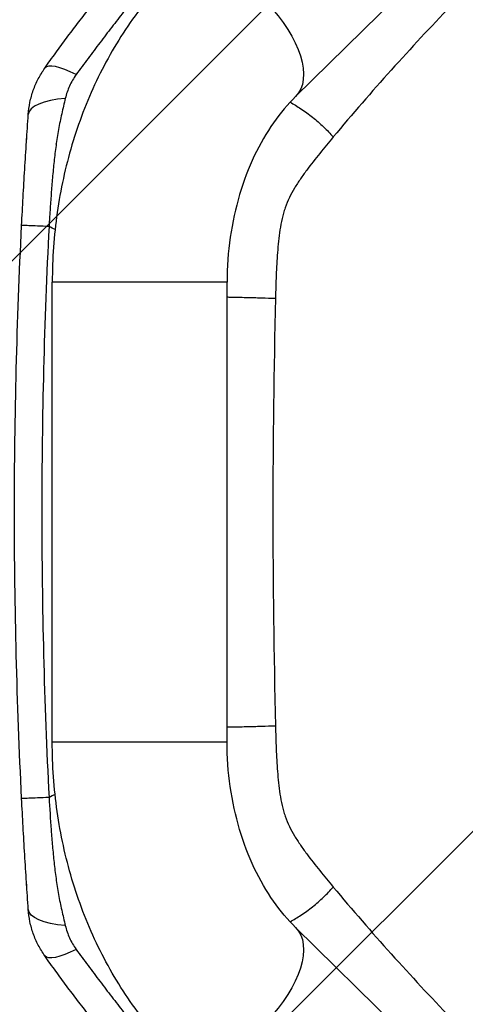
# Model space of a CAD drawing. Units: millimetres. Extents: x -10466 to 10466, y -5583 to 5578.
# Drawn here: x 260 to 454, y -3747 to -3318 of the extents above; entities that cross this region are included whole.
import ezdxf

# ---------------------------------------------------------------- set-up
doc = ezdxf.new("R2010")
doc.units = ezdxf.units.MM
doc.header["$LTSCALE"] = 20
doc.layers.add('2d', color=230, linetype='Continuous')
doc.layers.add('ASTMF3101-TrainingEnvelope_Hatch', color=222, linetype='Continuous')

msp = doc.modelspace()

# ---------------------------------------------------------------- hatches: boundary and pattern name
at = {"layer": 'ASTMF3101-TrainingEnvelope_Hatch'}
h = msp.add_hatch(dxfattribs=at)
h.set_pattern_fill('ANSI31', color=256, scale=100, angle=180)
h.set_pattern_definition([(225, (-480.85, -3712.32), (224.506, -224.506), [])])
h.paths.add_polyline_path([(-1176.8, -4577.54, 0.414214), (-1086.8, -4667.54), (125.09, -4667.54, 0.414214), (215.09, -4577.54), (215.09, -3634.09, 0.017509), (220.15, -3629.25), (220.15, -3712.4), (220.15, -3882.82, 0.414214), (270.15, -3932.82), (437.15, -3932.82), (539.78, -3932.82), (656.15, -3932.82, 0.414214), (706.15, -3882.82), (706.15, -3797.48), (706.15, -3268.16), (706.15, -3182.82, 0.414214), (656.15, -3132.82), (437.15, -3132.82), (270.15, -3132.82, 0.128744), (245.64, -3139.24, 0.345298), (148.53, -3063.09), (-1088.85, -3063.09, 0.414214), (-1188.85, -3163.09), (-1188.85, -3559.45, 0.124661), (-1176.8, -3607.05)])

# ---------------------------------------------------------------- linework, layer by layer
at = {"layer": '2d'}
for p, q in [((380.53, -3351.91), (512.71, -3222.01)), ((273.15, -3409.18), (273.15, -3409.18)), ((272.15, -3430.86), (272.15, -3430.86)), ((350.69, -3432.69), (274.59, -3432.69)), ((274.59, -3632.95), (274.59, -3432.69)), ((350.69, -3632.95), (350.69, -3432.69)), ((271.46, -3448.84), (271.46, -3448.84)), ((270.59, -3479.82), (270.59, -3479.82)), ((270.59, -3585.82), (270.59, -3585.82)), ((271.46, -3616.8), (271.46, -3616.8)), ((272.15, -3634.78), (272.15, -3634.78)), ((274.59, -3632.95), (350.69, -3632.95)), ((273.75, -3656.82), (273.75, -3656.82)), ((276.31, -3693.06), (276.31, -3693.06)), ((512.71, -3843.63), (380.53, -3713.73))]:
    msp.add_line(p, q, dxfattribs=at)
at = {"layer": '2d', "extrusion": (0, 0, -1)}
msp.add_arc((-2759.69, -3532.86), 2488.55, 3.69264, 3.69271, dxfattribs=at)
for centre, major_axis, ratio, start_param, end_param in [((353.86, -3324.77), (26.67, -27.14), 0.515038, 3.141593, 6.283185), ((289.08, -3704.1), (-24.94, -1.73), 0.353136, -1.185021, 0), ((353.86, -3740.87), (-26.67, -27.14), 0.515038, 3.141593, 6.283185), ((291.79, -3711.71), (-20.43, -14.41), 0.253049, -1.060808, 0)]:
    msp.add_ellipse(centre, major_axis=major_axis, ratio=ratio, start_param=start_param, end_param=end_param, dxfattribs=at)
at = {"layer": '2d'}
for centre, major_axis, ratio, start_param in [((291.79, -3353.93), (20.43, -14.41), 0.253049, 2.080785), ((289.08, -3361.54), (24.94, -1.73), 0.353136, 1.956572)]:
    msp.add_ellipse(centre, major_axis=major_axis, ratio=ratio, start_param=start_param, end_param=3.141593, dxfattribs=at)
for points, knots in [([(501.29, -3260.57), (483.33, -3277.01), (465.57, -3294.3), (430.64, -3330.66), (413.54, -3349.66), (396.89, -3369.53)], [0, 0, 0, 0, 0.0841928, 0.0841928, 0.1683855, 0.1683855, 0.1683855, 0.1683855]), ([(327.19, -3297.63), (320.35, -3304.35), (314.11, -3311.77), (302.96, -3327.71), (298.05, -3336.22), (289.57, -3354.05), (286.02, -3363.38), (280.32, -3382.56), (278.17, -3392.43), (275.31, -3412.42), (274.59, -3422.56), (274.59, -3432.69)], [3.7860898, 3.7860898, 3.7860898, 3.7860898, 3.9713496, 3.9713496, 4.1566094, 4.1566094, 4.3418693, 4.3418693, 4.5271291, 4.5271291, 4.712389, 4.712389, 4.712389, 4.712389]), ([(271.36, -3339.52), (272.94, -3337.27), (274.52, -3335.07), (277.67, -3330.72), (279.25, -3328.58), (282.41, -3324.34), (284, -3322.24), (287.2, -3318.07), (288.81, -3316), (290.43, -3313.95)], [0, 0, 0, 0, 0.00847544, 0.00847544, 0.01695087, 0.01695087, 0.02542631, 0.02542631, 0.03390174, 0.03390174, 0.03390174, 0.03390174]), ([(305.66, -3315.09), (304.8, -3316.19), (303.93, -3317.29), (302.21, -3319.5), (301.35, -3320.61), (298.77, -3323.96), (297.06, -3326.2), (293.63, -3330.73), (291.92, -3333.01), (288.47, -3337.64), (286.74, -3339.99), (284.99, -3342.38)], [-0.00000006, -0.00000006, -0.00000006, -0.00000006, 0.00455868, 0.00455868, 0.00911742, 0.00911742, 0.01823491, 0.01823491, 0.02735239, 0.02735239, 0.03646988, 0.03646988, 0.03646988, 0.03646988]), ([(264.14, -3359.81), (264.27, -3357.98), (264.51, -3356.19), (265.25, -3352.66), (265.73, -3350.92), (266.64, -3348.36), (266.97, -3347.52), (267.7, -3345.84), (268.09, -3345.01), (269.35, -3342.58), (270.3, -3341.02), (271.36, -3339.52)], [0, 0, 0, 0, 0.00545202, 0.00545202, 0.01090405, 0.01090405, 0.01363006, 0.01363006, 0.01635607, 0.01635607, 0.02180809, 0.02180809, 0.02180809, 0.02180809]), ([(284.99, -3342.38), (284.43, -3343.16), (283.9, -3343.97), (282.95, -3345.63), (282.51, -3346.48), (281.72, -3348.21), (281.37, -3349.09), (280.75, -3350.89), (280.48, -3351.8), (280.26, -3352.72)], [0, 0, 0, 0, 0.00297847, 0.00297847, 0.00595693, 0.00595693, 0.0089354, 0.0089354, 0.01191387, 0.01191387, 0.01191387, 0.01191387]), ([(380.53, -3351.91), (377.17, -3355.2), (373.92, -3359.04), (367.86, -3367.71), (365.04, -3372.54), (360.06, -3383.03), (357.89, -3388.69), (354.35, -3400.59), (352.99, -3406.83), (351.16, -3419.61), (350.69, -3426.15), (350.69, -3432.69)], [3.7860898, 3.7860898, 3.7860898, 3.7860898, 3.9713496, 3.9713496, 4.1566094, 4.1566094, 4.3418693, 4.3418693, 4.5271291, 4.5271291, 4.712389, 4.712389, 4.712389, 4.712389]), ([(280.26, -3352.72), (279.73, -3354.94), (279.19, -3357.18), (278.19, -3361.69), (277.73, -3363.97), (276.91, -3368.56), (276.55, -3370.87), (275.9, -3375.53), (275.62, -3377.87), (275.11, -3382.57), (274.89, -3384.92), (274.47, -3389.64), (274.28, -3392), (273.93, -3396.72), (273.77, -3399.08), (273.54, -3402.63), (273.46, -3403.81), (273.35, -3405.58), (273.3, -3406.47), (273.25, -3407.35), (273.21, -3407.95), (273.19, -3408.24), (273.18, -3408.54)], [0, 0, 0, 0, 0.00705985, 0.00705985, 0.0141197, 0.0141197, 0.02117955, 0.02117955, 0.02823939, 0.02823939, 0.03529924, 0.03529924, 0.04235909, 0.04235909, 0.04941894, 0.04941894, 0.05294886, 0.05294886, 0.05471383, 0.05559631, 0.05559631, 0.05647879, 0.05647879, 0.05647879, 0.05647879]), ([(378.1, -3354.41), (379.67, -3355.24), (381.27, -3356.2), (384.58, -3358.38), (386.29, -3359.62), (389.6, -3362.27), (391.21, -3363.67), (394.22, -3366.56), (395.62, -3368.05), (396.89, -3369.53)], [0.0171895, 0.0171895, 0.0171895, 0.0171895, 0.25, 0.25, 0.5, 0.5, 0.75, 0.75, 1, 1, 1, 1]), ([(261.26, -3408.07), (261.46, -3403.99), (261.68, -3399.92), (262.12, -3391.79), (262.36, -3387.72), (262.72, -3381.63), (262.84, -3379.6), (263.1, -3375.56), (263.22, -3373.56), (263.48, -3369.57), (263.61, -3367.59), (263.87, -3363.67), (264.01, -3361.73), (264.14, -3359.81)], [0, 0, 0, 0, 0.01222864, 0.01222864, 0.02445729, 0.02445729, 0.03057161, 0.03057161, 0.03668593, 0.03668593, 0.04280026, 0.04280026, 0.04891458, 0.04891458, 0.04891458, 0.04891458]), ([(396.89, -3369.53), (394.92, -3371.88), (392.96, -3374.25), (389.1, -3379.06), (387.2, -3381.49), (384.43, -3385.24), (383.52, -3386.51), (381.75, -3389.1), (380.89, -3390.42), (379.27, -3393.11), (378.51, -3394.49), (377.12, -3397.33), (376.49, -3398.8), (375.7, -3401.1), (375.45, -3401.88), (375.01, -3403.46), (374.8, -3404.27), (374.25, -3406.7), (373.96, -3408.33), (373.46, -3411.61), (373.26, -3413.25), (372.91, -3416.54), (372.77, -3418.19), (372.4, -3423.15), (372.22, -3426.46), (371.94, -3433.09), (371.84, -3436.42), (371.76, -3439.74)], [0, 0, 0, 0, 0.00996619, 0.00996619, 0.01993238, 0.01993238, 0.02491548, 0.02491548, 0.02989857, 0.02989857, 0.03488167, 0.03488167, 0.03986476, 0.03986476, 0.04235631, 0.04235631, 0.04484786, 0.04484786, 0.04983095, 0.04983095, 0.05481405, 0.05481405, 0.05979714, 0.05979714, 0.06976333, 0.06976333, 0.07972952, 0.07972952, 0.07972952, 0.07972952]), ([(263.31, -3372.13), (263.35, -3371.6), (263.38, -3371.15), (263.41, -3370.66), (263.42, -3370.53), (263.43, -3370.38), (263.43, -3370.34), (263.43, -3370.28), (263.44, -3370.27), (263.44, -3370.25), (263.44, -3370.25), (263.44, -3370.25), (263.44, -3370.25), (263.44, -3370.25)], [0, 0, 0, 0, 0.917796, 0.917796, 1.261863, 1.261863, 1.390883, 1.390883, 1.439265, 1.439265, 1.439623, 1.439623, 1.439803, 1.439803, 1.439803, 1.439803]), ([(273.18, -3408.54), (271.37, -3408.45), (269.7, -3408.38), (266.76, -3408.25), (265.48, -3408.19), (263.41, -3408.11), (262.61, -3408.08), (261.53, -3408.05), (261.26, -3408.05), (261.26, -3408.07)], [0.0000014, 0.0000014, 0.0000014, 0.0000014, 0.25, 0.25, 0.5, 0.5, 0.75, 0.75, 1, 1, 1, 1]), ([(350.69, -3439.19), (351.22, -3439.21), (351.75, -3439.22), (354.49, -3439.27), (356.75, -3439.32), (361.25, -3439.43), (363.49, -3439.49), (367.78, -3439.61), (369.85, -3439.68), (371.76, -3439.74)], [0.189704, 0.189704, 0.189704, 0.189704, 0.25, 0.25, 0.5, 0.5, 0.75, 0.75, 1, 1, 1, 1]), ([(350.69, -3626.44), (351.22, -3626.43), (351.75, -3626.42), (354.49, -3626.37), (356.75, -3626.31), (361.25, -3626.2), (363.49, -3626.15), (367.78, -3626.02), (369.85, -3625.96), (371.76, -3625.9)], [0.1897064, 0.1897064, 0.1897064, 0.1897064, 0.25, 0.25, 0.5, 0.5, 0.75, 0.75, 1, 1, 1, 1]), ([(371.76, -3625.9), (371.84, -3629.22), (371.94, -3632.55), (372.22, -3639.18), (372.4, -3642.49), (372.77, -3647.45), (372.91, -3649.1), (373.26, -3652.39), (373.46, -3654.03), (373.96, -3657.31), (374.25, -3658.94), (374.8, -3661.37), (375.01, -3662.18), (375.45, -3663.76), (375.7, -3664.54), (376.49, -3666.84), (377.12, -3668.31), (378.51, -3671.15), (379.27, -3672.53), (380.89, -3675.22), (381.75, -3676.54), (383.52, -3679.13), (384.43, -3680.4), (387.2, -3684.15), (389.1, -3686.58), (392.96, -3691.39), (394.92, -3693.76), (396.89, -3696.11)], [0, 0, 0, 0, 0.00994924, 0.00994924, 0.01989848, 0.01989848, 0.0248731, 0.0248731, 0.02984772, 0.02984772, 0.03482234, 0.03482234, 0.03730965, 0.03730965, 0.03979696, 0.03979696, 0.04477158, 0.04477158, 0.0497462, 0.0497462, 0.05472082, 0.05472082, 0.05969544, 0.05969544, 0.06964468, 0.06964468, 0.07959392, 0.07959392, 0.07959392, 0.07959392]), ([(327.19, -3768.01), (320.35, -3761.29), (314.11, -3753.87), (302.96, -3737.93), (298.05, -3729.42), (289.57, -3711.59), (286.02, -3702.26), (280.32, -3683.08), (278.17, -3673.21), (275.31, -3653.22), (274.59, -3643.08), (274.59, -3632.95)], [0.6444971, 0.6444971, 0.6444971, 0.6444971, 0.829757, 0.829757, 1.0150168, 1.0150168, 1.2002766, 1.2002766, 1.3855365, 1.3855365, 1.5707963, 1.5707963, 1.5707963, 1.5707963]), ([(380.53, -3713.73), (377.17, -3710.44), (373.92, -3706.6), (367.86, -3697.93), (365.04, -3693.1), (360.06, -3682.61), (357.89, -3676.95), (354.35, -3665.05), (352.99, -3658.81), (351.16, -3646.03), (350.69, -3639.49), (350.69, -3632.95)], [0.6444971, 0.6444971, 0.6444971, 0.6444971, 0.829757, 0.829757, 1.0150168, 1.0150168, 1.2002766, 1.2002766, 1.3855365, 1.3855365, 1.5707963, 1.5707963, 1.5707963, 1.5707963]), ([(273.18, -3657.1), (271.37, -3657.19), (269.7, -3657.26), (266.76, -3657.39), (265.48, -3657.45), (263.41, -3657.53), (262.61, -3657.56), (261.53, -3657.58), (261.26, -3657.59), (261.26, -3657.57)], [0.0000014, 0.0000014, 0.0000014, 0.0000014, 0.25, 0.25, 0.5, 0.5, 0.75, 0.75, 1, 1, 1, 1]), ([(264.14, -3705.83), (264.01, -3703.91), (263.87, -3701.97), (263.61, -3698.05), (263.48, -3696.07), (263.22, -3692.08), (263.1, -3690.08), (262.84, -3686.04), (262.72, -3684.01), (262.36, -3677.92), (262.12, -3673.85), (261.68, -3665.72), (261.46, -3661.65), (261.26, -3657.57)], [0, 0, 0, 0, 0.00607877, 0.00607877, 0.01215754, 0.01215754, 0.01823631, 0.01823631, 0.02431509, 0.02431509, 0.03647263, 0.03647263, 0.04863017, 0.04863017, 0.04863017, 0.04863017]), ([(273.18, -3657.1), (273.45, -3661.83), (273.76, -3666.56), (274.28, -3673.64), (274.47, -3676), (274.89, -3680.72), (275.11, -3683.07), (275.62, -3687.77), (275.9, -3690.11), (276.55, -3694.77), (276.91, -3697.08), (277.73, -3701.67), (278.19, -3703.95), (279.19, -3708.46), (279.73, -3710.7), (280.26, -3712.92)], [-0.00000006, -0.00000006, -0.00000006, -0.00000006, 0.01420651, 0.01420651, 0.0213098, 0.0213098, 0.02841308, 0.02841308, 0.03551637, 0.03551637, 0.04261966, 0.04261966, 0.04972294, 0.04972294, 0.05682623, 0.05682623, 0.05682623, 0.05682623]), ([(263.44, -3695.39), (263.44, -3695.39), (263.44, -3695.39), (263.44, -3695.39), (263.44, -3695.39), (263.44, -3695.39), (263.44, -3695.38), (263.44, -3695.38), (263.44, -3695.38), (263.44, -3695.38), (263.44, -3695.37), (263.43, -3695.36), (263.43, -3695.35), (263.43, -3695.27), (263.42, -3695.2), (263.39, -3694.72), (263.36, -3694.18), (263.31, -3693.51)], [0, 0, 0, 0, 0.000057, 0.000057, 0.000285, 0.000285, 0.001195, 0.001195, 0.003016, 0.003016, 0.018135, 0.018135, 0.058455, 0.058455, 0.273495, 0.273495, 1.439489, 1.439489, 1.439489, 1.439489]), ([(378.1, -3711.23), (379.67, -3710.4), (381.27, -3709.44), (384.58, -3707.26), (386.29, -3706.02), (389.61, -3703.37), (391.21, -3701.97), (394.22, -3699.08), (395.62, -3697.59), (396.89, -3696.11)], [0.0171904, 0.0171904, 0.0171904, 0.0171904, 0.25, 0.25, 0.5, 0.5, 0.75, 0.75, 1, 1, 1, 1]), ([(396.89, -3696.11), (413.54, -3715.98), (430.64, -3734.98), (465.57, -3771.34), (483.33, -3788.63), (501.29, -3805.07)], [0, 0, 0, 0, 0.0841899, 0.0841899, 0.1683797, 0.1683797, 0.1683797, 0.1683797]), ([(271.36, -3726.12), (270.3, -3724.62), (269.35, -3723.06), (268.09, -3720.63), (267.7, -3719.8), (266.97, -3718.12), (266.64, -3717.28), (265.73, -3714.71), (265.25, -3712.98), (264.51, -3709.45), (264.27, -3707.66), (264.14, -3705.83)], [0, 0, 0, 0, 0.00550617, 0.00550617, 0.00825925, 0.00825925, 0.01101234, 0.01101234, 0.0165185, 0.0165185, 0.02202467, 0.02202467, 0.02202467, 0.02202467]), ([(280.26, -3712.92), (280.48, -3713.84), (280.75, -3714.75), (281.37, -3716.55), (281.72, -3717.43), (282.51, -3719.16), (282.95, -3720.01), (283.9, -3721.67), (284.43, -3722.48), (284.99, -3723.26)], [0, 0, 0, 0, 0.00296509, 0.00296509, 0.00593018, 0.00593018, 0.00889528, 0.00889528, 0.01186037, 0.01186037, 0.01186037, 0.01186037]), ([(284.99, -3723.26), (286.74, -3725.65), (288.47, -3728), (291.92, -3732.63), (293.63, -3734.91), (297.06, -3739.44), (298.77, -3741.68), (301.35, -3745.03), (302.21, -3746.14), (303.93, -3748.35), (304.8, -3749.45), (305.66, -3750.55)], [0, 0, 0, 0, 0.00911748, 0.00911748, 0.01823497, 0.01823497, 0.02735245, 0.02735245, 0.03191119, 0.03191119, 0.03646994, 0.03646994, 0.03646994, 0.03646994]), ([(290.43, -3751.69), (288.81, -3749.64), (287.2, -3747.57), (284, -3743.4), (282.41, -3741.3), (279.25, -3737.06), (277.67, -3734.91), (274.52, -3730.57), (272.94, -3728.37), (271.36, -3726.12)], [0, 0, 0, 0, 0.00847544, 0.00847544, 0.01695087, 0.01695087, 0.02542631, 0.02542631, 0.03390174, 0.03390174, 0.03390174, 0.03390174])]:
    msp.add_open_spline(points, degree=3, knots=knots, dxfattribs=at)
for points, degree in [([(261.26, -3657.57), (259.18, -3615.99), (257.11, -3532.82), (259.18, -3449.65), (261.26, -3408.07)], 3), ([(262.6, -3408.09), (262.6, -3408.09), (262.6, -3408.09), (262.6, -3408.09)], 3), ([(273.18, -3408.54), (271.07, -3449.96), (268.97, -3532.82), (271.07, -3615.68), (273.18, -3657.1)], 3), ([(275.81, -3409.85), (274.93, -3409.41), (274.06, -3408.98), (273.18, -3408.54)], 3), ([(271.7, -3442.1), (271.7, -3442.1), (271.7, -3442.1), (271.7, -3442.1), (271.7, -3442.1), (271.7, -3442.1)], 5), ([(271.71, -3442), (271.71, -3442), (271.71, -3442), (271.71, -3442)], 3), ([(371.76, -3439.74), (370.27, -3501.79), (370.27, -3563.85), (371.76, -3625.9)], 3), ([(271.71, -3623.64), (271.71, -3623.64), (271.71, -3623.64), (271.71, -3623.64)], 3), ([(275.81, -3655.79), (274.93, -3656.23), (274.05, -3656.67), (273.18, -3657.1)], 3), ([(262.6, -3657.55), (262.6, -3657.55), (262.6, -3657.55), (262.6, -3657.55)], 3)]:
    msp.add_open_spline(points, degree=degree, dxfattribs=at)

doc.saveas('drawing.dxf')
